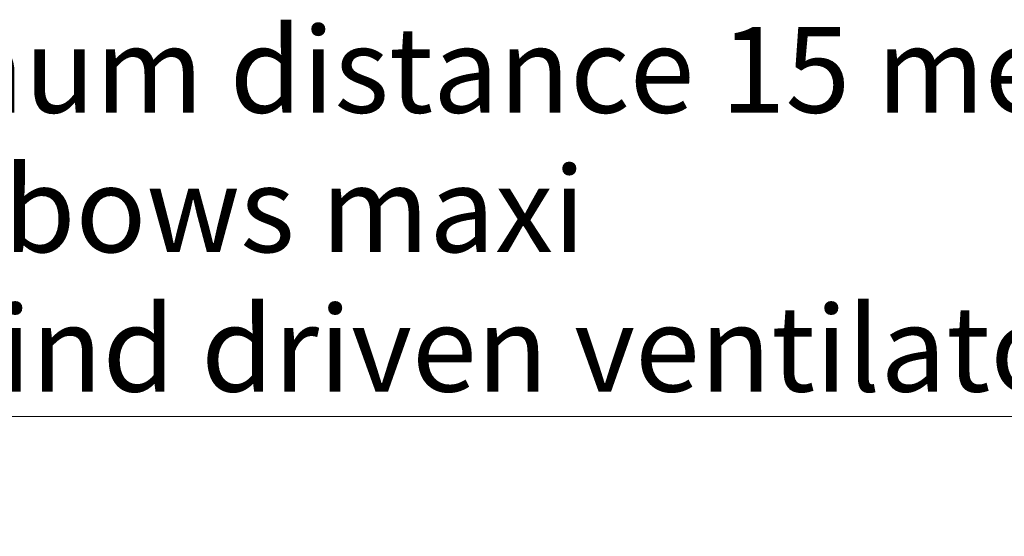
# Paper-space layout 'CM-Y2000 EN' of a CAD drawing. Units: millimetres. Extents: x 150 to 12450, y 150 to 8760.
# Drawn here: x 4858 to 6065, y 3913 to 4547 of the extents above; entities that cross this region are included whole.
import ezdxf

# ---------------------------------------------------------------- set-up
doc = ezdxf.new("R2010")
doc.units = ezdxf.units.MM
doc.styles.add('SLDTEXTSTYLE0', font='TXT', dxfattribs={"width": 0.7})
doc.dimstyles.new('SLDDIMSTYLE1', dxfattribs={"dimtxt": 105, "dimasz": 106.68, "dimexe": 0, "dimexo": 0.0625, "dimgap": 26.25, "dimtad": 1, "dimrnd": 1e-09, "dimzin": 12, "dimdsep": 46, "dimtxsty": 'SLDTEXTSTYLE0', "dimblk1": 'CLOSED', "dimblk2": 'CLOSED', "dimsah": 1, "dimcen": 0.09, "dimadec": 0, "dimazin": 3, "dimtfac": 1, "dimtmove": 0, "dimatfit": 0, "dimldrblk": 'CLOSED', "dimfxl": 1, "dimfrac": 2, "dimtolj": 1, "dimtzin": 12, "dimarcsym": 0})

# ---------------------------------------------------------------- blocks, each defined once
blk = doc.blocks.new('_CLOSED')
at = {"color": 0, "linetype": 'ByBlock', "lineweight": -2}
for p, q in [((-1, 0.166667), (0, 0)), ((-1, 0.166667), (-1, -0.166667)), ((0, 0), (-1, -0.166667)), ((0, 0), (-1, 0))]:
    blk.add_line(p, q, dxfattribs=at)
blk = doc.blocks.new('_D_10')
at = {"color": 7, "linetype": 'Continuous', "lineweight": 0, "ltscale": 30}
for p, q in [((7905.4, 3346.7), (7905.4, 4090.5)), ((4124.8, 4060.5), (3934.3, 4060.5)), ((4124.8, 4060.5), (7905.4, 4060.5)), ((7905.4, 4060.5), (8095.9, 4060.5))]:
    blk.add_line(p, q, dxfattribs=at)
at = {"color": 7, "linetype": 'Continuous', "lineweight": 0, "ltscale": 30, "xscale": 106.68, "yscale": 106.68}
blk.add_blockref('_CLOSED', (4124.8, 4060.5), dxfattribs=at)
at = {"color": 7, "linetype": 'Continuous', "lineweight": 0, "ltscale": 30, "xscale": 106.68, "yscale": 106.68, "rotation": 180.0000000000004}
blk.add_blockref('_CLOSED', (7905.4, 4060.5), dxfattribs=at)
at = {"color": 7, "linetype": 'Continuous', "lineweight": 0, "ltscale": 30, "char_height": 105, "attachment_point": 1, "style": 'SLDTEXTSTYLE0'}
for s, insert in [('Maximum distance 15 meters', (4423.7, 4537.7)), ('+ 3x elbows maxi', (4423.7, 4366.8)), ('+ 1x wind driven ventilator otherwise electric fan if not possible', (4423.7, 4195.9))]:
    blk.add_mtext(s, dxfattribs=dict(at, insert=insert))

psp = doc.layouts.new('CM-Y2000 EN')

# ---------------------------------------------------------------- dimensions: what is measured, and where the dimension line sits
at = {"color": 7, "linetype": 'Continuous', "lineweight": 0, "ltscale": 30}
dim = psp.add_linear_dim(base=(7905.399, 4060.54), p1=(4124.763, 3045.573), p2=(7905.399, 3316.68), text='Maximum distance 15 meters\\P+ 3x elbows maxi\\P+ 1x wind driven ventilator otherwise electric fan if not possible', dimstyle='SLDDIMSTYLE1', dxfattribs=at)
dim.commit()
dim.dimension.update_dxf_attribs({"geometry": '_D_10', "text_midpoint": (6231.562, 4060.54), "dimtype": 160})

doc.saveas('drawing.dxf')
